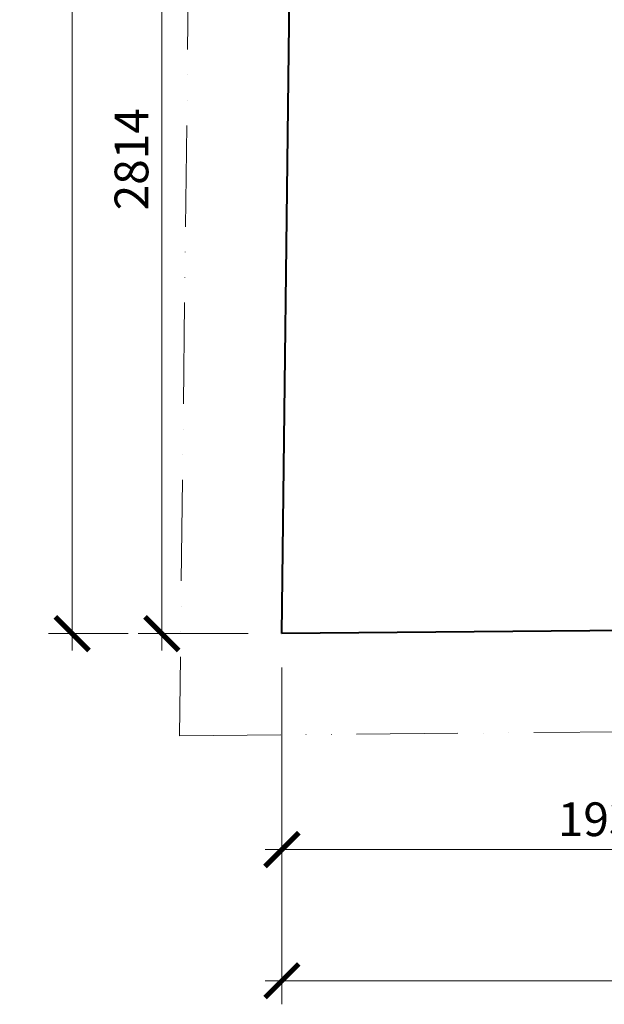
# Model space of a CAD drawing. Units: millimetres. Extents: x -141806 to 343883, y -462947 to 61867.
# Drawn here: x 116017 to 117749, y -303869 to -300949 of the extents above; entities that cross this region are included whole.
import ezdxf

# ---------------------------------------------------------------- set-up
doc = ezdxf.new("R2010")
doc.units = ezdxf.units.MM
doc.header["$LTSCALE"] = 25
doc.linetypes.add('ACAD_ISO12W100', pattern=[21, 12, -3, 0, -3, 0, -3])
for name, color, linetype, lineweight in [('adr nad', 143, 'ACAD_ISO12W100', 0), ('adr silná', 1, 'Continuous', 40), ('AED_K_koty_2', 2, 'Continuous', 0)]:
    doc.layers.add(name, color=color, linetype=linetype, lineweight=lineweight)
doc.styles.add('Arch-Dim', font='romans.shx', dxfattribs={"width": 0.75})
doc.dimstyles.new('DIM50_A', dxfattribs={"dimtxt": 100, "dimasz": 100, "dimexe": 70, "dimexo": 100, "dimgap": 40, "dimtad": 1, "dimdec": 0, "dimrnd": 1, "dimzin": 0, "dimdsep": 46, "dimtxsty": 'Arch-Dim', "dimblk1": 'ARCHTICK', "dimblk2": 'ARCHTICK', "dimsah": 1, "dimcen": 0, "dimdle": 50, "dimclrd": 2, "dimclre": 2, "dimclrt": 1, "dimadec": 0, "dimazin": 0, "dimtfac": 1, "dimtdec": 0, "dimtmove": 2, "dimatfit": 3, "dimldrblk": 'DOT', "dimfxl": 1, "dimtvp": 1111.111111111111, "dimtolj": 1, "dimtzin": 0, "dimlwd": 0, "dimlwe": 0, "dimarcsym": 0})

# ---------------------------------------------------------------- blocks, each defined once
blk = doc.blocks.new('_ArchTick')
at = {"color": 0, "linetype": 'ByBlock', "const_width": 0.150000081}
blk.add_lwpolyline([(-0.5000002699998731, -0.5000002699998731), (0.5000002699998731, 0.5000002699998731)], dxfattribs=at)
blk = doc.blocks.new('*D361')
at = {"layer": 'AED_K_koty_2', "color": 2, "lineweight": 0}
for p, q in [((136559.2840001439, -302697.3707475602), (136559.2840001439, -303869.3735138912)), ((116793.7951629824, -302870.1452619696), (116793.7951629824, -303869.3735138912)), ((116743.7951629824, -303799.3735138912), (136609.2840001439, -303799.3735138912))]:
    blk.add_line(p, q, dxfattribs=at)
at = {"layer": 'Defpoints', "color": 0, "lineweight": 9}
for p in [(136559.2840001439, -302597.3707475602), (116793.7951629824, -302770.1452619696), (136559.2840001439, -303799.3735138912)]:
    blk.add_point(p, dxfattribs=at)
at = {"layer": 'AED_K_koty_2', "color": 2, "lineweight": 0, "xscale": 100, "yscale": 100, "zscale": 100, "rotation": 180}
blk.add_blockref('_ArchTick', (116793.7951629824, -303799.3735138912), dxfattribs=at)
at = {"layer": 'AED_K_koty_2', "color": 2, "lineweight": 0, "xscale": 100, "yscale": 100, "zscale": 100}
blk.add_blockref('_ArchTick', (136559.2840001439, -303799.3735138912), dxfattribs=at)
at = {"layer": 'AED_K_koty_2', "color": 1, "insert": (126676.5395815632, -303709.3735138912), "char_height": 100, "attachment_point": 5, "style": 'Arch-Dim'}
blk.add_mtext('\\A1;19765', dxfattribs=at)
blk = doc.blocks.new('_DOT')
at = {"color": 0, "linetype": 'ByBlock'}
blk.add_line((-0.5, 0), (-1, 0), dxfattribs=at)
at = {"color": 0, "linetype": 'ByBlock', "const_width": 0.5}
blk.add_lwpolyline([(-0.25, 0, 1), (0.25, 0, 1)], format="xyb", close=True, dxfattribs=at)
blk = doc.blocks.new('*D360')
at = {"layer": 'AED_K_koty_2', "color": 2, "lineweight": 0}
for p, q in [((116793.7951629824, -302870.1452619696), (116793.7951629824, -303480.5697176082)), ((118732.3376558907, -302870.1452619696), (118732.3376558907, -303480.5697176082)), ((116743.7951629824, -303410.5697176082), (118782.3376558907, -303410.5697176082))]:
    blk.add_line(p, q, dxfattribs=at)
at = {"layer": 'Defpoints', "color": 0, "lineweight": 9}
for p in [(116793.7951629824, -302770.1452619696), (118732.3376558907, -302770.1452619696), (118732.3376558907, -303410.5697176082)]:
    blk.add_point(p, dxfattribs=at)
at = {"layer": 'AED_K_koty_2', "color": 2, "lineweight": 0, "xscale": 100, "yscale": 100, "zscale": 100, "rotation": 180}
blk.add_blockref('_ArchTick', (116793.7951629824, -303410.5697176082), dxfattribs=at)
at = {"layer": 'AED_K_koty_2', "color": 2, "lineweight": 0, "xscale": 100, "yscale": 100, "zscale": 100}
blk.add_blockref('_ArchTick', (118732.3376558907, -303410.5697176082), dxfattribs=at)
at = {"layer": 'AED_K_koty_2', "color": 1, "lineweight": 9, "insert": (117763.0664094366, -303320.5697176082), "char_height": 100, "attachment_point": 5, "style": 'Arch-Dim'}
blk.add_mtext('\\A1;1939', dxfattribs=at)
blk = doc.blocks.new('*D357')
at = {"layer": 'AED_K_koty_2', "color": 2, "lineweight": 0}
for p, q in [((116437.8793037622, -302820.1452619696), (116437.8793037622, -299906.6233122958)), ((116727.1138387926, -299956.6233122958), (116367.8793037622, -299956.6233122958)), ((116693.7951629824, -302770.1452619696), (116367.8793037622, -302770.1452619696))]:
    blk.add_line(p, q, dxfattribs=at)
at = {"layer": 'Defpoints', "color": 0, "lineweight": 9}
for p in [(116437.8793037622, -299956.6233122958), (116827.1138387926, -299956.6233122958), (116793.7951629824, -302770.1452619696)]:
    blk.add_point(p, dxfattribs=at)
at = {"layer": 'AED_K_koty_2', "color": 2, "lineweight": 0, "xscale": 100, "yscale": 100, "zscale": 100}
for p, rotation in [((116437.8793037622, -299956.6233122958), 90), ((116437.8793037622, -302770.1452619696), 270)]:
    blk.add_blockref('_ArchTick', p, dxfattribs=dict(at, rotation=rotation))
at = {"layer": 'AED_K_koty_2', "color": 1, "lineweight": 9, "insert": (116347.8793037623, -301363.3842871326), "char_height": 100, "attachment_point": 5, "rotation": 90, "style": 'Arch-Dim'}
blk.add_mtext('\\A1;2814', dxfattribs=at)
blk = doc.blocks.new('*D330')
at = {"layer": 'AED_K_koty_2', "color": 2, "lineweight": 0}
for p, q in [((116172.2065191893, -295740.0759737613), (116172.2065191893, -302820.1452619696)), ((116337.8793037622, -295790.0759737613), (116102.2065191893, -295790.0759737613)), ((116337.8793037622, -302770.1452619696), (116102.2065191893, -302770.1452619696))]:
    blk.add_line(p, q, dxfattribs=at)
at = {"layer": 'Defpoints', "color": 0, "lineweight": 9}
for p in [(116437.8793037622, -295790.0759737613), (116172.2065191893, -302770.1452619696), (116437.8793037622, -302770.1452619696)]:
    blk.add_point(p, dxfattribs=at)
at = {"layer": 'AED_K_koty_2', "color": 2, "lineweight": 0, "xscale": 100, "yscale": 100, "zscale": 100}
for p, rotation in [((116172.2065191893, -295790.0759737613), 90), ((116172.2065191893, -302770.1452619696), 270)]:
    blk.add_blockref('_ArchTick', p, dxfattribs=dict(at, rotation=rotation))
at = {"layer": 'AED_K_koty_2', "color": 1, "lineweight": 9, "insert": (116082.2065191893, -299280.1106178655), "char_height": 100, "attachment_point": 5, "rotation": 90, "style": 'Arch-Dim'}
blk.add_mtext('\\A1;6980', dxfattribs=at)

msp = doc.modelspace()

# ---------------------------------------------------------------- linework, layer by layer
at = {"layer": 'adr nad'}
msp.add_lwpolyline([(136557.1392615038, -293210.4298211414), (119192.1224141232, -293210.4298221842), (119192.1224141413, -293511.8779953685, 0.3367010502537639), (116919.0684477099, -295490.5595752941), (116580.0289835938, -295486.5445555206), (116490.1898625176, -303072.8106042492), (136859.2840001439, -302894.7598422579), (136859.2840001439, -293210.4298211404)], format="xyb", close=True, dxfattribs=at)
at = {"layer": 'adr silná'}
for p, q in [((116793.7951629824, -302770.1452619696), (116827.1138387926, -299956.6233122958)), ((118732.3376558907, -302753.2000328061), (116793.7951629824, -302770.1452619696))]:
    msp.add_line(p, q, dxfattribs=at)

# ---------------------------------------------------------------- dimensions: what is measured, and where the dimension line sits
at = {"layer": 'AED_K_koty_2', "lineweight": 9}
for base, p1, p2, picture, middle in [((116172.2065191893, -302770.1452619696), (116437.8793037622, -295790.0759737613), (116437.8793037622, -302770.1452619696), '*D330', (116082.2065191893, -299280.1106178655)), ((116437.8793037622, -299956.6233122958), (116793.7951629824, -302770.1452619696), (116827.1138387926, -299956.6233122958), '*D357', (116347.8793037623, -301363.3842871326))]:
    dim = msp.add_linear_dim(base=base, p1=p1, p2=p2, angle=90, dimstyle='DIM50_A', dxfattribs=at)
    dim.commit()
    dim.dimension.update_dxf_attribs({"geometry": picture, "text_midpoint": middle})
at = {"layer": 'AED_K_koty_2'}
dim = msp.add_linear_dim(base=(136559.2840001439, -303799.3735138912), p1=(116793.7951629824, -302770.1452619696), p2=(136559.2840001439, -302597.3707475602), dimstyle='DIM50_A', dxfattribs=at)
dim.commit()
dim.dimension.update_dxf_attribs({"geometry": '*D361', "text_midpoint": (126676.5395815632, -303709.3735138912)})
at = {"layer": 'AED_K_koty_2', "lineweight": 9}
dim = msp.add_linear_dim(base=(118732.3376558907, -303410.5697176082), p1=(116793.7951629824, -302770.1452619696), p2=(118732.3376558907, -302770.1452619696), dimstyle='DIM50_A', dxfattribs=at)
dim.commit()
dim.dimension.update_dxf_attribs({"geometry": '*D360', "text_midpoint": (117763.0664094366, -303320.5697176082)})

doc.saveas('drawing.dxf')
